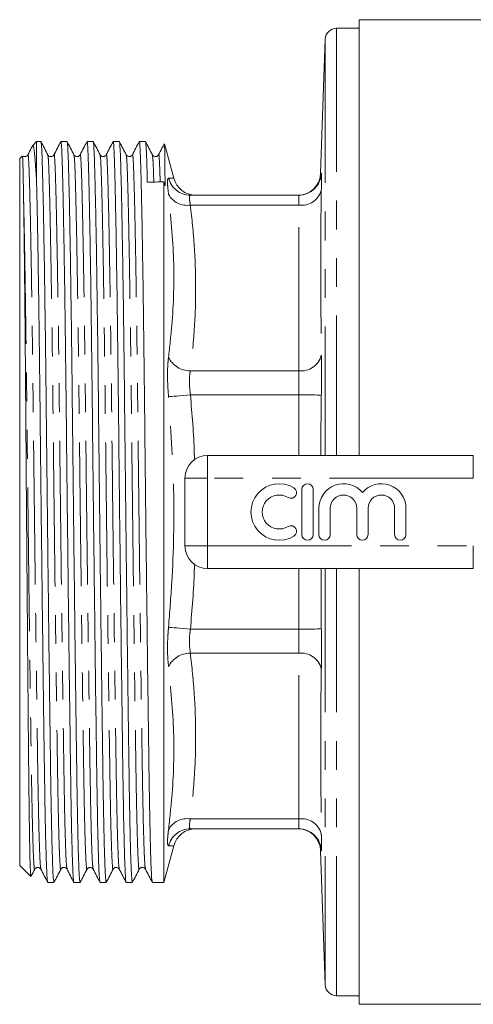
# Model space of a CAD drawing. Units: millimetres. Extents: x 165 to 243, y 89 to 271.
# Drawn here: x 165 to 185, y 89 to 132 of the extents above; entities that cross this region are included whole.
import ezdxf

# ---------------------------------------------------------------- set-up
doc = ezdxf.new("R2010")
doc.units = ezdxf.units.MM
doc.linetypes.add('PHANTOM', pattern=[12.7, 6.35, -1.27, 1.27, -1.27, 1.27, -1.27])

msp = doc.modelspace()

# ---------------------------------------------------------------- linework, layer by layer
at = {"color": 7, "linetype": 'Continuous', "lineweight": 15}
for p, q in [((189.924, 132.44), (179.888, 132.44)), ((179.888, 132.44), (179.888, 113.19)), ((179.888, 132.065), (178.888, 132.065)), ((178.388, 131.582), (178.181, 125.657)), ((165.638, 127.052), (165.453, 126.867)), ((165.825, 127.052), (165.638, 127.052)), ((165.638, 125.166), (165.638, 127.052)), ((166.98, 127.052), (166.707, 127.052)), ((168.134, 127.052), (167.862, 127.052)), ((169.289, 127.052), (169.016, 127.052)), ((170.443, 127.052), (170.171, 127.052)), ((171.692, 125.44), (171.286, 126.956)), ((164.998, 126.413), (164.888, 126.302)), ((164.888, 95.078), (164.888, 126.302)), ((171.26, 125.271), (171.26, 94.328)), ((171.311, 125.102), (171.26, 125.271)), ((177.212, 124.69), (172.428, 124.69)), ((173.188, 113.19), (184.925, 113.19)), ((172.188, 109.19), (172.188, 112.19)), ((177.353, 111.69), (177.353, 109.69)), ((177.853, 109.69), (177.853, 111.69)), ((178.103, 110.853), (178.103, 109.69)), ((178.603, 109.69), (178.603, 110.853)), ((179.777, 110.853), (179.777, 109.69)), ((180.277, 109.69), (180.277, 110.853)), ((181.451, 110.853), (181.451, 109.69)), ((181.951, 109.69), (181.951, 110.853)), ((184.925, 108.19), (173.188, 108.19)), ((179.888, 108.19), (179.888, 88.94)), ((177.212, 96.69), (172.428, 96.69)), ((171.26, 94.328), (171.692, 95.94)), ((178.181, 95.723), (178.388, 89.798)), ((164.888, 95.078), (165.378, 94.588)), ((166.13, 94.328), (166.402, 94.328)), ((167.284, 94.328), (167.557, 94.328)), ((168.439, 94.328), (168.711, 94.328)), ((169.593, 94.328), (169.866, 94.328)), ((170.748, 94.328), (171.26, 94.328)), ((178.888, 89.315), (179.888, 89.315)), ((179.888, 88.94), (214.488, 88.94))]:
    msp.add_line(p, q, dxfattribs=at)
at = {"color": 8, "linetype": 'PHANTOM', "lineweight": 0}
for p, q in [((178.888, 132.065), (178.888, 113.19)), ((178.388, 131.582), (178.388, 113.19)), ((178.2, 125.656), (178.212, 125.657)), ((177.212, 124.251), (172.428, 124.251)), ((177.212, 116.928), (177.212, 124.251)), ((177.212, 116.928), (172.428, 116.928)), ((177.212, 115.868), (172.428, 115.868)), ((177.212, 113.19), (177.212, 115.868)), ((173.188, 112.19), (173.188, 113.19)), ((184.925, 112.19), (184.925, 113.19)), ((172.188, 112.19), (173.188, 112.19)), ((173.188, 112.19), (173.188, 109.19)), ((184.925, 112.19), (173.188, 112.19)), ((172.188, 109.19), (173.188, 109.19)), ((173.188, 109.19), (184.925, 109.19)), ((173.188, 108.19), (173.188, 109.19)), ((184.925, 108.19), (184.925, 109.19)), ((177.212, 105.512), (177.212, 108.19)), ((178.206, 108.19), (178.212, 105.524)), ((178.388, 108.19), (178.388, 89.798)), ((178.888, 108.19), (178.888, 89.315)), ((177.212, 105.512), (172.428, 105.512)), ((177.212, 104.452), (172.428, 104.452)), ((177.212, 97.129), (177.212, 104.452)), ((177.212, 97.129), (172.428, 97.129))]:
    msp.add_line(p, q, dxfattribs=at)
at = {"color": 8, "linetype": 'PHANTOM', "lineweight": 0, "flags": 128}
for points in [[(171.462, 115.783), (171.515, 115.788), (171.593, 115.795), (171.695, 115.804), (171.816, 115.814), (171.953, 115.826), (172.104, 115.839), (172.264, 115.853), (172.428, 115.868)], [(178.212, 115.856), (178.187, 115.857), (178.126, 115.857), (178.032, 115.858), (177.908, 115.86), (177.758, 115.861), (177.587, 115.863), (177.403, 115.865), (177.212, 115.868)], [(171.462, 105.597), (171.515, 105.592), (171.593, 105.585), (171.695, 105.576), (171.816, 105.566), (171.953, 105.554), (172.104, 105.541), (172.264, 105.527), (172.428, 105.512)], [(178.212, 105.524), (178.187, 105.523), (178.126, 105.523), (178.032, 105.522), (177.908, 105.52), (177.758, 105.519), (177.587, 105.517), (177.403, 105.515), (177.212, 105.512)]]:
    msp.add_lwpolyline(points, dxfattribs=at)
at = {"color": 7, "linetype": 'Continuous', "lineweight": 15}
for centre, radius, start, end in [((178.888, 131.565), 0.5, 90, 178), ((172.661, 125.69), 1, 194.5389, 270), ((177.182, 125.69), 1, 270.0477, 358.2767), ((173.188, 112.19), 1, 90, 180), ((176.352, 110.69), 1.25, 58.6208, 301.3792), ((177.603, 111.69), 0.25, 0, 180), ((179.19, 110.853), 1.087, 39.6461, 180), ((180.864, 110.853), 1.087, 0, 140.3539), ((176.352, 110.69), 0.75, 58.6208, 301.3792), ((176.873, 111.544), 0.25, 238.6208, 58.6208), ((179.19, 110.853), 0.587, 0, 180), ((180.864, 110.853), 0.587, 0, 180), ((176.873, 109.836), 0.25, 301.3792, 121.3792), ((177.603, 109.69), 0.25, 180, 0), ((178.353, 109.69), 0.25, 180, 0), ((180.027, 109.69), 0.25, 180, 0), ((181.701, 109.69), 0.25, 180, 0), ((173.188, 109.19), 1, 180, 270), ((172.661, 95.69), 1, 90, 165.3443), ((177.182, 95.69), 1, 1.8951, 89.9523), ((178.888, 89.815), 0.5, 182, 270)]:
    msp.add_arc(centre, radius, start, end, dxfattribs=at)
at = {"color": 8, "linetype": 'PHANTOM', "lineweight": 0}
for centre, radius, start, end in [((172.429, 125.687), 0.997, 194.0242, 269.9257), ((177.212, 125.69), 1, 270.0017, 358.1115), ((177.34, 125.139), 0.897, 261.8218, 346.3066), ((172.278, 125.166), 0.928, 208.3903, 279.2956), ((172.418, 117.994), 1.066, 206.2902, 270.5457), ((177.323, 117.836), 0.914, 263.015, 346.371), ((172.418, 103.386), 1.066, 89.4543, 153.7098), ((177.323, 103.544), 0.914, 13.629, 96.985), ((172.278, 96.214), 0.928, 80.7044, 151.6097), ((177.34, 96.241), 0.897, 13.6934, 98.1782), ((172.429, 95.693), 0.997, 90.0743, 165.9758), ((177.212, 95.69), 1, 1.8885, 89.9983)]:
    msp.add_arc(centre, radius, start, end, dxfattribs=at)
at = {"color": 7, "linetype": 'Continuous', "lineweight": 15}
msp.add_ellipse((170.969, 110.69), major_axis=(1398.09, 7.429), ratio=0.010428, start_param=1.570533, end_param=1.571056, dxfattribs=at)
for points, knots in [([(166.402, 94.333), (166.394, 94.356), (166.378, 94.405), (166.353, 94.84), (166.327, 95.541), (166.302, 96.508), (166.278, 97.698), (166.256, 99.085), (166.235, 100.661), (166.211, 102.427), (166.186, 104.367), (166.16, 106.437), (166.134, 108.583), (166.11, 110.747), (166.086, 112.873), (166.064, 114.931), (166.042, 116.921), (166.018, 118.836), (165.993, 120.644), (165.968, 122.291), (165.942, 123.731), (165.917, 124.93), (165.893, 125.863), (165.872, 126.541), (165.85, 126.931), (165.834, 127.096), (165.825, 127.049), (165.825, 127.047)], [0, 0, 0, 0, 0.040653, 0.083233, 0.125814, 0.168018, 0.209486, 0.2499, 0.290313, 0.331782, 0.373986, 0.416567, 0.459147, 0.501351, 0.54282, 0.583233, 0.623647, 0.665116, 0.707319, 0.7499, 0.792481, 0.834684, 0.876153, 0.916567, 0.95698, 0.998449, 1, 1, 1, 1]), ([(166.13, 126.471), (166.08, 126.567), (165.98, 126.76), (165.879, 126.952), (165.829, 127.048)], [0, 0, 0, 0, 0.499998, 1, 1, 1, 1]), ([(166.703, 127.049), (166.653, 126.952), (166.553, 126.76), (166.453, 126.567), (166.402, 126.471)], [0, 0, 0, 0, 0.500001, 1, 1, 1, 1]), ([(166.707, 127.048), (166.707, 127.05), (166.716, 127.096), (166.732, 126.932), (166.754, 126.544), (166.775, 125.867), (166.799, 124.935), (166.824, 123.737), (166.85, 122.298), (166.875, 120.652), (166.9, 118.845), (166.924, 116.931), (166.946, 114.941), (166.968, 112.883), (166.992, 110.757), (167.017, 108.593), (167.042, 106.447), (167.068, 104.377), (167.093, 102.436), (167.117, 100.669), (167.138, 99.093), (167.16, 97.704), (167.184, 96.513), (167.209, 95.545), (167.235, 94.843), (167.26, 94.405), (167.276, 94.356), (167.284, 94.332)], [0, 0, 0, 0, 0.00135, 0.042819, 0.083233, 0.123646, 0.165115, 0.207319, 0.249899, 0.29248, 0.334684, 0.376153, 0.416566, 0.45698, 0.498448, 0.540652, 0.583233, 0.625814, 0.668017, 0.709486, 0.749899, 0.790313, 0.831782, 0.873985, 0.916566, 0.959147, 1, 1, 1, 1]), ([(167.557, 94.333), (167.549, 94.356), (167.532, 94.405), (167.507, 94.84), (167.481, 95.541), (167.456, 96.508), (167.433, 97.698), (167.411, 99.085), (167.389, 100.661), (167.365, 102.427), (167.34, 104.367), (167.315, 106.437), (167.289, 108.583), (167.264, 110.747), (167.24, 112.873), (167.218, 114.931), (167.197, 116.921), (167.173, 118.836), (167.148, 120.644), (167.122, 122.291), (167.097, 123.731), (167.072, 124.93), (167.048, 125.863), (167.026, 126.541), (167.004, 126.931), (166.988, 127.096), (166.98, 127.049), (166.98, 127.047)], [0, 0, 0, 0, 0.0406525, 0.0832333, 0.125814, 0.1680176, 0.2094865, 0.2499, 0.2903134, 0.3317823, 0.3739859, 0.4165666, 0.4591474, 0.5013509, 0.5428198, 0.5832333, 0.6236468, 0.6651157, 0.7073192, 0.7499, 0.7924807, 0.8346843, 0.8761531, 0.9165666, 0.9569801, 0.998449, 1, 1, 1, 1]), ([(167.284, 126.471), (167.234, 126.568), (167.134, 126.76), (167.034, 126.953), (166.984, 127.049)], [0, 0, 0, 0, 0.499998, 1, 1, 1, 1]), ([(167.858, 127.049), (167.808, 126.953), (167.707, 126.76), (167.607, 126.568), (167.557, 126.472)], [0, 0, 0, 0, 0.5000022, 1, 1, 1, 1]), ([(167.862, 127.048), (167.862, 127.05), (167.87, 127.096), (167.886, 126.932), (167.908, 126.544), (167.93, 125.867), (167.954, 124.935), (167.979, 123.737), (168.004, 122.298), (168.03, 120.652), (168.055, 118.845), (168.079, 116.931), (168.1, 114.941), (168.122, 112.883), (168.146, 110.757), (168.171, 108.593), (168.197, 106.447), (168.222, 104.377), (168.247, 102.436), (168.271, 100.669), (168.293, 99.093), (168.315, 97.704), (168.338, 96.513), (168.363, 95.545), (168.389, 94.843), (168.415, 94.405), (168.431, 94.356), (168.439, 94.332)], [0, 0, 0, 0, 0.00135, 0.042819, 0.083233, 0.123646, 0.165115, 0.207319, 0.249899, 0.29248, 0.334684, 0.376153, 0.416566, 0.45698, 0.498448, 0.540652, 0.583233, 0.625814, 0.668017, 0.709486, 0.749899, 0.790313, 0.831782, 0.873985, 0.916566, 0.959147, 1, 1, 1, 1]), ([(168.711, 94.333), (168.703, 94.356), (168.687, 94.405), (168.662, 94.84), (168.636, 95.541), (168.611, 96.508), (168.587, 97.698), (168.565, 99.085), (168.544, 100.661), (168.52, 102.427), (168.495, 104.367), (168.469, 106.437), (168.443, 108.583), (168.419, 110.747), (168.395, 112.873), (168.373, 114.931), (168.351, 116.921), (168.327, 118.836), (168.302, 120.644), (168.277, 122.291), (168.251, 123.731), (168.226, 124.93), (168.202, 125.863), (168.181, 126.541), (168.159, 126.931), (168.143, 127.096), (168.134, 127.049), (168.134, 127.047)], [0, 0, 0, 0, 0.040653, 0.083233, 0.125814, 0.168018, 0.209486, 0.2499, 0.290313, 0.331782, 0.373986, 0.416567, 0.459147, 0.501351, 0.54282, 0.583233, 0.623647, 0.665116, 0.707319, 0.7499, 0.792481, 0.834684, 0.876153, 0.916567, 0.95698, 0.998449, 1, 1, 1, 1]), ([(168.439, 126.471), (168.389, 126.567), (168.289, 126.76), (168.188, 126.952), (168.138, 127.048)], [0, 0, 0, 0, 0.499996, 1, 1, 1, 1]), ([(169.012, 127.049), (168.962, 126.953), (168.862, 126.76), (168.762, 126.568), (168.712, 126.472)], [0, 0, 0, 0, 0.500003, 1, 1, 1, 1]), ([(169.016, 127.048), (169.016, 127.05), (169.025, 127.096), (169.041, 126.932), (169.063, 126.544), (169.084, 125.867), (169.108, 124.935), (169.133, 123.737), (169.159, 122.298), (169.184, 120.652), (169.209, 118.845), (169.233, 116.931), (169.255, 114.941), (169.277, 112.883), (169.301, 110.757), (169.326, 108.593), (169.351, 106.447), (169.377, 104.377), (169.402, 102.436), (169.426, 100.669), (169.447, 99.093), (169.469, 97.704), (169.493, 96.513), (169.518, 95.545), (169.544, 94.843), (169.569, 94.405), (169.585, 94.356), (169.593, 94.332)], [0, 0, 0, 0, 0.00135, 0.042819, 0.083233, 0.123646, 0.165115, 0.207319, 0.249899, 0.29248, 0.334684, 0.376153, 0.416566, 0.45698, 0.498448, 0.540652, 0.583233, 0.625814, 0.668017, 0.709486, 0.749899, 0.790313, 0.831782, 0.873985, 0.916566, 0.959147, 1, 1, 1, 1]), ([(169.866, 94.333), (169.858, 94.356), (169.841, 94.405), (169.816, 94.84), (169.79, 95.541), (169.765, 96.508), (169.742, 97.698), (169.72, 99.085), (169.698, 100.661), (169.674, 102.427), (169.649, 104.367), (169.624, 106.437), (169.598, 108.583), (169.573, 110.747), (169.549, 112.873), (169.527, 114.931), (169.506, 116.921), (169.482, 118.836), (169.457, 120.644), (169.431, 122.291), (169.406, 123.731), (169.381, 124.93), (169.357, 125.863), (169.335, 126.541), (169.313, 126.931), (169.297, 127.096), (169.289, 127.049), (169.289, 127.047)], [0, 0, 0, 0, 0.040653, 0.083233, 0.125814, 0.168018, 0.209486, 0.2499, 0.290313, 0.331782, 0.373986, 0.416567, 0.459147, 0.501351, 0.54282, 0.583233, 0.623647, 0.665116, 0.707319, 0.7499, 0.792481, 0.834684, 0.876153, 0.916567, 0.95698, 0.998449, 1, 1, 1, 1]), ([(169.593, 126.471), (169.543, 126.568), (169.443, 126.76), (169.343, 126.952), (169.293, 127.049)], [0, 0, 0, 0, 0.499999, 1, 1, 1, 1]), ([(170.167, 127.048), (170.116, 126.952), (170.016, 126.76), (169.916, 126.567), (169.866, 126.471)], [0, 0, 0, 0, 0.500002, 1, 1, 1, 1]), ([(170.171, 127.048), (170.171, 127.05), (170.179, 127.096), (170.195, 126.932), (170.217, 126.544), (170.239, 125.867), (170.263, 124.935), (170.288, 123.737), (170.313, 122.298), (170.339, 120.652), (170.364, 118.845), (170.388, 116.931), (170.409, 114.941), (170.431, 112.883), (170.455, 110.757), (170.48, 108.593), (170.506, 106.447), (170.531, 104.377), (170.556, 102.436), (170.58, 100.669), (170.602, 99.093), (170.624, 97.704), (170.647, 96.513), (170.672, 95.545), (170.698, 94.843), (170.724, 94.405), (170.74, 94.356), (170.748, 94.332)], [0, 0, 0, 0, 0.00135, 0.042819, 0.083233, 0.123646, 0.165115, 0.207319, 0.249899, 0.29248, 0.334684, 0.376153, 0.416566, 0.45698, 0.498448, 0.540652, 0.583233, 0.625814, 0.668017, 0.709486, 0.749899, 0.790313, 0.831782, 0.873985, 0.916566, 0.959147, 1, 1, 1, 1]), ([(170.526, 125.267), (170.517, 125.621), (170.498, 126.324), (170.473, 126.878), (170.454, 127.105), (170.443, 127.049), (170.443, 127.047)], [0, 0, 0, 0, 0.331048, 0.655699, 0.989664, 1, 1, 1, 1]), ([(170.748, 126.471), (170.698, 126.567), (170.597, 126.76), (170.497, 126.952), (170.447, 127.048)], [0, 0, 0, 0, 0.499998, 1, 1, 1, 1]), ([(165.447, 126.854), (165.431, 126.823), (165.365, 126.695), (165.298, 126.567), (165.248, 126.471)], [0, 0, 0, 0, 0.246094, 1, 1, 1, 1]), ([(165.638, 125.166), (165.626, 125.398), (165.602, 125.82), (165.57, 126.271), (165.541, 126.597), (165.51, 126.801), (165.482, 126.891), (165.465, 126.868), (165.46, 126.86)], [0, 0, 0, 0, 0.210146, 0.382015, 0.553878, 0.730785, 0.907692, 1, 1, 1, 1]), ([(171.274, 126.958), (171.24, 126.892), (171.155, 126.73), (171.071, 126.568), (171.021, 126.471)], [0, 0, 0, 0, 0.407275, 1, 1, 1, 1]), ([(171.311, 125.103), (171.308, 125.347), (171.305, 125.789), (171.299, 126.267), (171.295, 126.616), (171.29, 126.846), (171.285, 126.963), (171.283, 126.956), (171.282, 126.955)], [0, 0, 0, 0, 0.217097, 0.393464, 0.569836, 0.751301, 0.932767, 1, 1, 1, 1]), ([(165.013, 126.399), (165.014, 126.404), (165.017, 126.414), (165.022, 126.323), (165.027, 126.194), (165.033, 126.008), (165.038, 125.772), (165.044, 125.484), (165.051, 125.077), (165.057, 124.705), (165.061, 124.473)], [0, 0, 0, 0, 0.105735, 0.222351, 0.338966, 0.455582, 0.572197, 0.688811, 0.805426, 1, 1, 1, 1]), ([(165.248, 126.471), (165.234, 126.451), (165.205, 126.41), (165.114, 126.381), (165.041, 126.398), (165.023, 126.419), (165.021, 126.421)], [0, 0, 0, 0, 0.318419, 0.645246, 0.971695, 1, 1, 1, 1]), ([(166.403, 126.471), (166.388, 126.451), (166.36, 126.41), (166.266, 126.38), (166.172, 126.41), (166.144, 126.451), (166.13, 126.471)], [0, 0, 0, 0, 0.247034, 0.5006, 0.753875, 1, 1, 1, 1]), ([(167.557, 126.471), (167.527, 126.435), (167.478, 126.378), (167.337, 126.399), (167.302, 126.447), (167.284, 126.471)], [0, 0, 0, 0, 0.455335, 0.720978, 1, 1, 1, 1]), ([(168.711, 126.471), (168.681, 126.435), (168.633, 126.378), (168.491, 126.399), (168.457, 126.447), (168.439, 126.471)], [0, 0, 0, 0, 0.4555421, 0.7211328, 1, 1, 1, 1]), ([(169.866, 126.471), (169.836, 126.435), (169.787, 126.378), (169.646, 126.399), (169.611, 126.447), (169.593, 126.471)], [0, 0, 0, 0, 0.455779, 0.721309, 1, 1, 1, 1]), ([(171.02, 126.471), (170.99, 126.435), (170.942, 126.378), (170.8, 126.399), (170.766, 126.447), (170.748, 126.471)], [0, 0, 0, 0, 0.4560438, 0.721506, 1, 1, 1, 1]), ([(165.638, 125.166), (165.648, 124.756), (165.666, 123.93), (165.694, 122.365), (165.721, 120.653), (165.746, 118.845), (165.77, 116.931), (165.791, 114.941), (165.813, 112.883), (165.837, 110.757), (165.862, 108.593), (165.888, 106.447), (165.913, 104.377), (165.938, 102.436), (165.962, 100.669), (165.984, 99.093), (166.006, 97.704), (166.029, 96.513), (166.054, 95.545), (166.08, 94.843), (166.106, 94.405), (166.122, 94.356), (166.13, 94.332)], [0, 0, 0, 0, 0.056162, 0.112962, 0.163316, 0.213224, 0.262264, 0.310055, 0.357846, 0.406886, 0.456794, 0.507148, 0.557502, 0.607411, 0.65645, 0.704241, 0.752033, 0.801072, 0.85098, 0.901335, 0.951689, 1, 1, 1, 1]), ([(165.061, 124.473), (165.065, 124.193), (165.073, 123.69), (165.085, 122.82), (165.095, 121.934), (165.106, 120.956), (165.117, 119.905), (165.127, 118.797), (165.137, 117.632), (165.147, 116.406), (165.157, 115.139), (165.166, 113.851), (165.175, 112.553), (165.185, 111.239), (165.195, 109.911), (165.206, 108.574), (165.217, 107.249), (165.227, 105.956), (165.238, 104.702), (165.248, 103.488), (165.258, 102.313), (165.268, 101.186), (165.278, 100.127), (165.287, 99.152), (165.297, 98.264), (165.307, 97.46), (165.317, 96.74), (165.327, 96.11), (165.338, 95.583), (165.348, 95.166), (165.359, 94.852), (165.369, 94.66), (165.377, 94.576), (165.381, 94.59), (165.382, 94.591)], [0, 0, 0, 0, 0.039531, 0.070862, 0.102193, 0.134435, 0.166676, 0.198008, 0.229339, 0.261581, 0.293822, 0.325045, 0.356482, 0.387811, 0.41914, 0.451364, 0.483588, 0.515061, 0.546752, 0.578334, 0.609916, 0.642416, 0.674915, 0.706388, 0.738077, 0.769657, 0.801237, 0.833719, 0.866201, 0.898034, 0.929866, 0.962624, 0.995381, 1, 1, 1, 1]), ([(172.428, 96.69), (172.495, 96.69), (172.628, 96.69), (172.65, 96.69), (172.661, 96.69)], [0, 0, 0, 0, 0.500014, 1, 1, 1, 1]), ([(165.39, 94.596), (165.394, 94.604), (165.448, 94.709), (165.503, 94.813), (165.553, 94.909)], [0, 0, 0, 0, 0.07667, 1, 1, 1, 1]), ([(165.552, 94.909), (165.583, 94.945), (165.632, 95.002), (165.773, 94.981), (165.807, 94.933), (165.825, 94.909)], [0, 0, 0, 0, 0.452116, 0.718475, 1, 1, 1, 1]), ([(165.825, 94.909), (165.875, 94.813), (165.975, 94.62), (166.076, 94.428), (166.126, 94.332)], [0, 0, 0, 0, 0.4999988, 1, 1, 1, 1]), ([(166.406, 94.331), (166.456, 94.428), (166.557, 94.62), (166.657, 94.812), (166.707, 94.909)], [0, 0, 0, 0, 0.500003, 1, 1, 1, 1]), ([(166.707, 94.909), (166.738, 94.945), (166.786, 95.002), (166.927, 94.981), (166.962, 94.933), (166.98, 94.909)], [0, 0, 0, 0, 0.452277, 0.718592, 1, 1, 1, 1]), ([(166.98, 94.909), (167.03, 94.812), (167.13, 94.62), (167.23, 94.428), (167.28, 94.331)], [0, 0, 0, 0, 0.4999972, 1, 1, 1, 1]), ([(167.561, 94.332), (167.611, 94.428), (167.711, 94.62), (167.812, 94.813), (167.862, 94.909)], [0, 0, 0, 0, 0.500004, 1, 1, 1, 1]), ([(167.861, 94.909), (167.892, 94.945), (167.941, 95.002), (168.082, 94.981), (168.116, 94.933), (168.134, 94.909)], [0, 0, 0, 0, 0.452468, 0.718733, 1, 1, 1, 1]), ([(168.134, 94.908), (168.185, 94.812), (168.285, 94.62), (168.385, 94.427), (168.435, 94.331)], [0, 0, 0, 0, 0.499998, 1, 1, 1, 1]), ([(168.715, 94.331), (168.765, 94.427), (168.866, 94.62), (168.966, 94.812), (169.016, 94.909)], [0, 0, 0, 0, 0.500002, 1, 1, 1, 1]), ([(169.016, 94.909), (169.047, 94.945), (169.095, 95.002), (169.236, 94.981), (169.271, 94.933), (169.289, 94.909)], [0, 0, 0, 0, 0.452688, 0.718895, 1, 1, 1, 1]), ([(169.289, 94.909), (169.339, 94.813), (169.439, 94.62), (169.539, 94.428), (169.589, 94.331)], [0, 0, 0, 0, 0.499998, 1, 1, 1, 1]), ([(169.87, 94.332), (169.92, 94.428), (170.02, 94.62), (170.121, 94.813), (170.171, 94.909)], [0, 0, 0, 0, 0.500002, 1, 1, 1, 1]), ([(170.17, 94.909), (170.185, 94.929), (170.213, 94.97), (170.307, 95), (170.401, 94.97), (170.429, 94.929), (170.443, 94.909)], [0, 0, 0, 0, 0.246138, 0.499399, 0.752952, 1, 1, 1, 1]), ([(170.443, 94.909), (170.493, 94.813), (170.594, 94.62), (170.694, 94.428), (170.744, 94.332)], [0, 0, 0, 0, 0.4999962, 1, 1, 1, 1])]:
    msp.add_open_spline(points, degree=3, knots=knots, dxfattribs=at)
at = {"color": 8, "linetype": 'PHANTOM', "lineweight": 0}
for points, knots in [([(165.248, 126.443), (165.25, 126.455), (165.261, 126.538), (165.281, 126.316), (165.307, 125.773), (165.334, 124.835), (165.364, 123.541), (165.395, 121.901), (165.426, 119.975), (165.455, 117.84), (165.483, 115.572), (165.508, 113.202), (165.537, 110.747), (165.567, 108.242), (165.598, 105.778), (165.628, 103.45), (165.657, 101.34), (165.683, 99.486), (165.71, 97.896), (165.739, 96.588), (165.769, 95.625), (165.799, 95.037), (165.817, 94.968), (165.825, 94.937)], [0, 0, 0, 0, 0.008675, 0.058325, 0.106587, 0.155759, 0.206178, 0.257245, 0.308312, 0.358732, 0.407904, 0.456166, 0.505816, 0.556521, 0.607661, 0.658583, 0.708649, 0.757287, 0.805924, 0.855991, 0.906912, 0.958052, 1, 1, 1, 1]), ([(166.13, 126.451), (166.138, 126.414), (166.156, 126.335), (166.18, 125.76), (166.208, 124.837), (166.237, 123.538), (166.268, 121.899), (166.299, 119.972), (166.329, 117.837), (166.356, 115.569), (166.382, 113.199), (166.41, 110.743), (166.44, 108.238), (166.471, 105.775), (166.501, 103.447), (166.53, 101.337), (166.557, 99.484), (166.583, 97.893), (166.612, 96.59), (166.643, 95.61), (166.673, 95.052), (166.695, 94.836), (166.706, 94.919), (166.707, 94.928)], [0, 0, 0, 0, 0.043765, 0.092038, 0.14122, 0.19165, 0.242728, 0.293806, 0.344236, 0.393419, 0.441691, 0.491352, 0.542068, 0.593218, 0.644151, 0.694228, 0.742876, 0.791523, 0.841601, 0.892533, 0.943684, 0.9944, 1, 1, 1, 1]), ([(166.402, 126.443), (166.404, 126.455), (166.416, 126.538), (166.436, 126.316), (166.461, 125.773), (166.489, 124.835), (166.519, 123.541), (166.549, 121.901), (166.58, 119.975), (166.61, 117.84), (166.637, 115.572), (166.663, 113.202), (166.691, 110.747), (166.721, 108.242), (166.752, 105.778), (166.782, 103.45), (166.812, 101.34), (166.838, 99.486), (166.864, 97.896), (166.893, 96.588), (166.924, 95.625), (166.953, 95.036), (166.971, 94.967), (166.98, 94.936)], [0, 0, 0, 0, 0.008667, 0.058304, 0.106553, 0.155713, 0.206119, 0.257173, 0.308226, 0.358633, 0.407792, 0.456041, 0.505678, 0.55637, 0.607497, 0.658405, 0.708459, 0.757083, 0.805708, 0.855761, 0.90667, 0.957797, 1, 1, 1, 1]), ([(167.284, 126.453), (167.293, 126.415), (167.31, 126.336), (167.335, 125.76), (167.362, 124.837), (167.392, 123.538), (167.423, 121.899), (167.453, 119.972), (167.483, 117.837), (167.511, 115.569), (167.536, 113.199), (167.564, 110.743), (167.595, 108.238), (167.625, 105.775), (167.656, 103.447), (167.685, 101.337), (167.711, 99.484), (167.738, 97.893), (167.767, 96.59), (167.797, 95.611), (167.828, 95.052), (167.85, 94.836), (167.86, 94.92), (167.862, 94.929)], [0, 0, 0, 0, 0.044098, 0.092335, 0.141482, 0.191875, 0.242916, 0.293957, 0.34435, 0.393496, 0.441734, 0.491358, 0.542037, 0.59315, 0.644046, 0.694086, 0.742698, 0.79131, 0.841351, 0.892246, 0.94336, 0.994039, 1, 1, 1, 1]), ([(167.557, 126.444), (167.559, 126.456), (167.57, 126.537), (167.59, 126.316), (167.616, 125.773), (167.643, 124.835), (167.673, 123.541), (167.704, 121.901), (167.735, 119.975), (167.764, 117.84), (167.792, 115.572), (167.817, 113.202), (167.846, 110.747), (167.876, 108.242), (167.907, 105.778), (167.937, 103.45), (167.966, 101.34), (167.992, 99.486), (168.019, 97.896), (168.048, 96.588), (168.078, 95.625), (168.108, 95.035), (168.126, 94.967), (168.134, 94.935)], [0, 0, 0, 0, 0.008306, 0.057946, 0.106199, 0.155362, 0.205772, 0.25683, 0.307887, 0.358297, 0.40746, 0.455713, 0.505353, 0.556049, 0.60718, 0.658092, 0.708149, 0.756777, 0.805405, 0.855463, 0.906375, 0.957505, 1, 1, 1, 1]), ([(168.439, 126.451), (168.447, 126.414), (168.465, 126.335), (168.489, 125.76), (168.517, 124.837), (168.546, 123.538), (168.577, 121.899), (168.608, 119.972), (168.638, 117.837), (168.665, 115.569), (168.691, 113.199), (168.719, 110.743), (168.749, 108.238), (168.78, 105.775), (168.81, 103.447), (168.839, 101.337), (168.866, 99.484), (168.892, 97.893), (168.921, 96.59), (168.952, 95.61), (168.982, 95.053), (169.004, 94.836), (169.015, 94.919), (169.016, 94.928)], [0, 0, 0, 0, 0.043811, 0.092083, 0.141265, 0.191695, 0.242773, 0.293851, 0.344281, 0.393463, 0.441735, 0.491395, 0.542111, 0.593262, 0.644194, 0.694271, 0.742919, 0.791566, 0.841644, 0.892576, 0.943727, 0.994442, 1, 1, 1, 1]), ([(168.712, 126.444), (168.713, 126.456), (168.725, 126.537), (168.745, 126.316), (168.77, 125.773), (168.798, 124.835), (168.828, 123.541), (168.858, 121.901), (168.889, 119.975), (168.919, 117.84), (168.946, 115.572), (168.972, 113.202), (169, 110.747), (169.03, 108.242), (169.061, 105.778), (169.091, 103.45), (169.121, 101.34), (169.147, 99.486), (169.173, 97.896), (169.202, 96.588), (169.233, 95.625), (169.262, 95.037), (169.28, 94.968), (169.289, 94.937)], [0, 0, 0, 0, 0.00829, 0.057952, 0.106225, 0.155409, 0.20584, 0.256919, 0.307998, 0.35843, 0.407613, 0.455887, 0.505548, 0.556266, 0.607418, 0.658351, 0.70843, 0.757079, 0.805727, 0.855806, 0.90674, 0.957892, 1, 1, 1, 1]), ([(169.593, 126.452), (169.602, 126.415), (169.619, 126.336), (169.644, 125.76), (169.671, 124.837), (169.701, 123.538), (169.732, 121.899), (169.762, 119.972), (169.792, 117.837), (169.82, 115.569), (169.845, 113.199), (169.873, 110.743), (169.904, 108.238), (169.934, 105.775), (169.965, 103.447), (169.994, 101.337), (170.02, 99.484), (170.047, 97.893), (170.076, 96.59), (170.106, 95.611), (170.137, 95.052), (170.159, 94.836), (170.169, 94.92), (170.171, 94.929)], [0, 0, 0, 0, 0.0440542, 0.0922928, 0.141441, 0.1918359, 0.2428782, 0.2939204, 0.3443153, 0.3934635, 0.4417021, 0.4913278, 0.5420083, 0.5931235, 0.6440205, 0.6940628, 0.7426764, 0.7912901, 0.8413324, 0.8922293, 0.9433445, 0.9940251, 1, 1, 1, 1]), ([(169.866, 126.443), (169.868, 126.455), (169.879, 126.538), (169.899, 126.316), (169.925, 125.773), (169.952, 124.835), (169.982, 123.541), (170.013, 121.901), (170.044, 119.975), (170.073, 117.84), (170.101, 115.572), (170.126, 113.202), (170.155, 110.747), (170.185, 108.242), (170.216, 105.778), (170.246, 103.45), (170.275, 101.34), (170.301, 99.486), (170.328, 97.896), (170.357, 96.588), (170.387, 95.625), (170.417, 95.037), (170.435, 94.968), (170.443, 94.937)], [0, 0, 0, 0, 0.008749, 0.058393, 0.10665, 0.155816, 0.206229, 0.25729, 0.308351, 0.358764, 0.407931, 0.456187, 0.505831, 0.55653, 0.607664, 0.65858, 0.70864, 0.757272, 0.805903, 0.855964, 0.906879, 0.958013, 1, 1, 1, 1]), ([(170.748, 126.451), (170.756, 126.41), (170.774, 126.323), (170.794, 125.892), (170.807, 125.418), (170.812, 125.268)], [0, 0, 0, 0, 0.383262, 0.804557, 1, 1, 1, 1]), ([(171.02, 126.443), (171.022, 126.455), (171.034, 126.539), (171.054, 126.299), (171.075, 125.897), (171.089, 125.421), (171.093, 125.27)], [0, 0, 0, 0, 0.065796, 0.451383, 0.826216, 1, 1, 1, 1]), ([(171.462, 124.725), (171.444, 124.898), (171.407, 125.244), (171.424, 125.429), (171.454, 125.442), (171.462, 125.445)], [0, 0, 0, 0, 0.4193041, 0.8384715, 1, 1, 1, 1]), ([(171.462, 125.445), (171.517, 125.442), (171.658, 125.434), (171.663, 125.433), (171.667, 125.433)], [0, 0, 0, 0, 0.392241, 1, 1, 1, 1]), ([(178.212, 125.657), (178.213, 125.654), (178.217, 125.641), (178.219, 125.462), (178.214, 125.105), (178.212, 124.926)], [0, 0, 0, 0, 0.141778, 0.570878, 1, 1, 1, 1]), ([(178.212, 124.926), (178.205, 124.455), (178.169, 122.018), (178.192, 119.583), (178.212, 117.62)], [0, 0, 0, 0, 0.193561, 1, 1, 1, 1]), ([(165.061, 124.473), (165.07, 124.095), (165.087, 123.336), (165.115, 121.808), (165.144, 119.973), (165.174, 117.837), (165.202, 115.569), (165.227, 113.199), (165.255, 110.743), (165.286, 108.238), (165.316, 105.775), (165.347, 103.447), (165.376, 101.337), (165.402, 99.484), (165.429, 97.893), (165.458, 96.59), (165.488, 95.611), (165.519, 95.052), (165.541, 94.836), (165.551, 94.92), (165.553, 94.929)], [0, 0, 0, 0, 0.051789, 0.104077, 0.16448, 0.224118, 0.28228, 0.339365, 0.398092, 0.458068, 0.518557, 0.578789, 0.638009, 0.695538, 0.753067, 0.812287, 0.872519, 0.933009, 0.992984, 1, 1, 1, 1]), ([(171.462, 117.522), (171.514, 117.99), (171.674, 119.414), (171.748, 121.818), (171.557, 123.754), (171.462, 124.725)], [0, 0, 0, 0, 0.196131, 0.59697, 1, 1, 1, 1]), ([(172.428, 124.69), (172.42, 124.687), (172.39, 124.679), (172.373, 124.565), (172.41, 124.356), (172.428, 124.251)], [0, 0, 0, 0, 0.161866, 0.580574, 1, 1, 1, 1]), ([(177.212, 124.251), (177.215, 124.358), (177.22, 124.572), (177.217, 124.68), (177.213, 124.688), (177.212, 124.69)], [0, 0, 0, 0, 0.42912, 0.858229, 1, 1, 1, 1]), ([(172.428, 124.251), (172.493, 123.644), (172.624, 122.43), (172.679, 120.599), (172.625, 118.763), (172.494, 117.54), (172.428, 116.928)], [0, 0, 0, 0, 0.249026, 0.498038, 0.749012, 1, 1, 1, 1]), ([(171.462, 115.783), (171.444, 116.053), (171.407, 116.592), (171.424, 117.175), (171.454, 117.447), (171.462, 117.522)], [0, 0, 0, 0, 0.419304, 0.838472, 1, 1, 1, 1]), ([(178.212, 117.62), (178.213, 117.553), (178.217, 117.281), (178.219, 116.696), (178.214, 116.136), (178.212, 115.856)], [0, 0, 0, 0, 0.141778, 0.570878, 1, 1, 1, 1]), ([(172.428, 116.928), (172.42, 116.882), (172.39, 116.716), (172.373, 116.36), (172.41, 116.032), (172.428, 115.868)], [0, 0, 0, 0, 0.161866, 0.580574, 1, 1, 1, 1]), ([(177.212, 115.868), (177.215, 116.036), (177.22, 116.373), (177.217, 116.725), (177.213, 116.888), (177.212, 116.928)], [0, 0, 0, 0, 0.42912, 0.858229, 1, 1, 1, 1]), ([(171.462, 105.597), (171.514, 106.261), (171.674, 108.284), (171.748, 111.689), (171.557, 114.416), (171.462, 115.783)], [0, 0, 0, 0, 0.196131, 0.59697, 1, 1, 1, 1]), ([(172.428, 115.868), (172.502, 115.01), (172.585, 114.049), (172.605, 113.085), (172.607, 112.982)], [0, 0, 0, 0, 0.892853, 1, 1, 1, 1]), ([(178.212, 115.856), (178.203, 115.19), (178.19, 114.301), (178.194, 113.412), (178.194, 113.19)], [0, 0, 0, 0, 0.750084, 1, 1, 1, 1]), ([(172.608, 108.398), (172.606, 108.302), (172.586, 107.338), (172.503, 106.377), (172.428, 105.512)], [0, 0, 0, 0, 0.10006, 1, 1, 1, 1]), ([(171.462, 103.858), (171.444, 104.066), (171.407, 104.483), (171.424, 105.122), (171.454, 105.493), (171.462, 105.597)], [0, 0, 0, 0, 0.4193041, 0.8384715, 1, 1, 1, 1]), ([(172.428, 105.512), (172.42, 105.449), (172.39, 105.224), (172.373, 104.833), (172.41, 104.579), (172.428, 104.452)], [0, 0, 0, 0, 0.161866, 0.580574, 1, 1, 1, 1]), ([(177.212, 104.452), (177.215, 104.582), (177.22, 104.844), (177.217, 105.234), (177.213, 105.457), (177.212, 105.512)], [0, 0, 0, 0, 0.42912, 0.858229, 1, 1, 1, 1]), ([(178.212, 105.524), (178.213, 105.432), (178.217, 105.061), (178.219, 104.412), (178.214, 103.977), (178.212, 103.76)], [0, 0, 0, 0, 0.141778, 0.570878, 1, 1, 1, 1]), ([(172.428, 104.452), (172.493, 103.845), (172.624, 102.631), (172.679, 100.8), (172.625, 98.964), (172.494, 97.741), (172.428, 97.129)], [0, 0, 0, 0, 0.249026, 0.498038, 0.749012, 1, 1, 1, 1]), ([(171.462, 96.655), (171.514, 97.127), (171.674, 98.564), (171.748, 100.975), (171.557, 102.895), (171.462, 103.858)], [0, 0, 0, 0, 0.196131, 0.59697, 1, 1, 1, 1]), ([(178.212, 103.76), (178.205, 103.289), (178.169, 100.855), (178.192, 98.419), (178.212, 96.454)], [0, 0, 0, 0, 0.193561, 1, 1, 1, 1]), ([(172.428, 97.129), (172.42, 97.087), (172.39, 96.934), (172.373, 96.737), (172.41, 96.706), (172.428, 96.69)], [0, 0, 0, 0, 0.161866, 0.580574, 1, 1, 1, 1]), ([(177.212, 96.69), (177.215, 96.707), (177.22, 96.74), (177.217, 96.94), (177.213, 97.092), (177.212, 97.129)], [0, 0, 0, 0, 0.42912, 0.858229, 1, 1, 1, 1]), ([(171.462, 95.935), (171.444, 95.96), (171.407, 96.01), (171.424, 96.331), (171.454, 96.584), (171.462, 96.655)], [0, 0, 0, 0, 0.419304, 0.838472, 1, 1, 1, 1]), ([(178.212, 96.454), (178.213, 96.391), (178.217, 96.138), (178.219, 95.806), (178.214, 95.751), (178.212, 95.723)], [0, 0, 0, 0, 0.141778, 0.570878, 1, 1, 1, 1]), ([(171.667, 95.947), (171.675, 95.948), (171.72, 95.95), (171.577, 95.942), (171.462, 95.935)], [0, 0, 0, 0, 0.193897, 1, 1, 1, 1]), ([(178.212, 95.723), (178.204, 95.723), (178.184, 95.725), (178.194, 95.724), (178.2, 95.724)], [0, 0, 0, 0, 0.387122, 1, 1, 1, 1])]:
    msp.add_open_spline(points, degree=3, knots=knots, dxfattribs=at)

doc.saveas('drawing.dxf')
